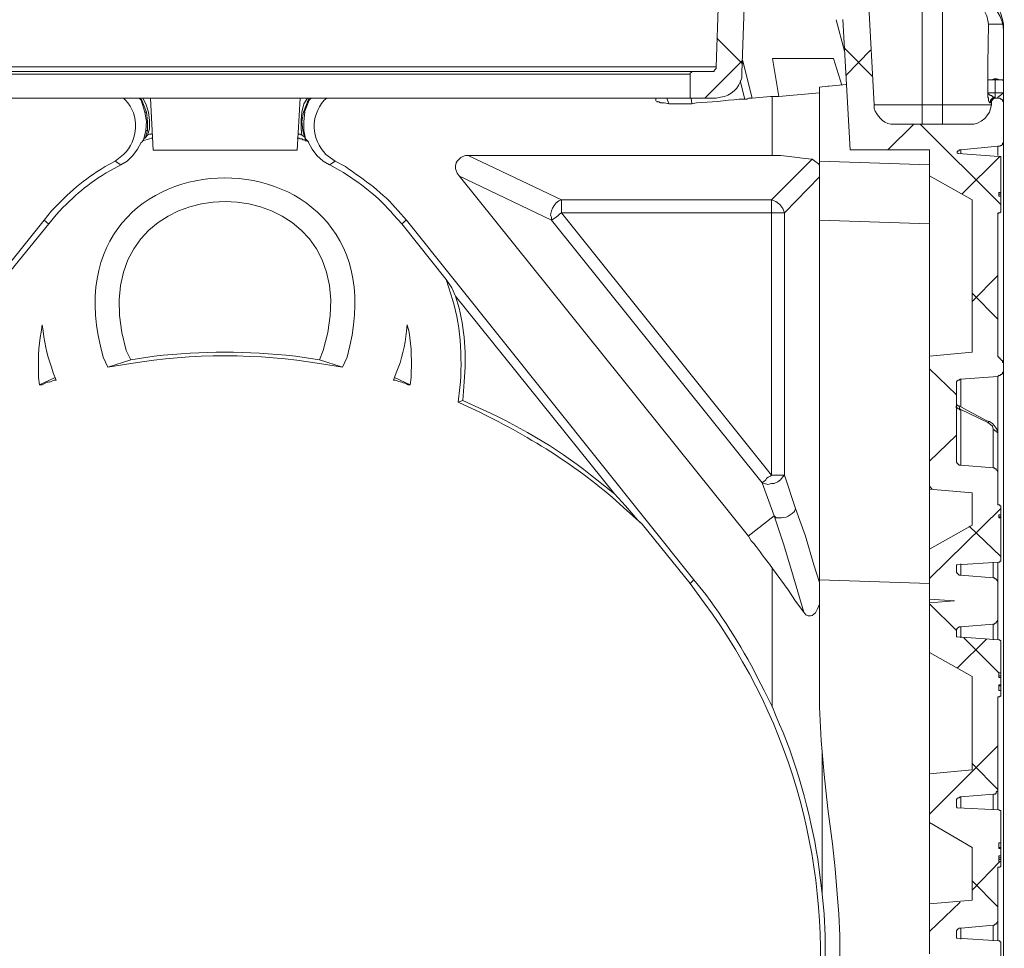
# Model space of a CAD drawing. Units: millimetres. Extents: x 463 to 15628, y -10498 to 21113.
# Drawn here: x 5669 to 6044, y 16443 to 16797 of the extents above; entities that cross this region are included whole.
import ezdxf

# ---------------------------------------------------------------- set-up
doc = ezdxf.new("R2010")
doc.units = ezdxf.units.MM
doc.layers.add('SEDIM. KOMORA', color=1, linetype='Continuous', lineweight=9)

# ---------------------------------------------------------------- blocks, each defined once
blk = doc.blocks.new('STORMBRIXX inspekcijsko okno OTVORENO - bokocrt')
at = {"lineweight": 18}
for p, q in [((187.4, -68.06), (189.52, -9.53)), ((245.57, -42.68), (247.68, -82.52)), ((266, -82.52), (266, -42.68)), ((273.77, -82.52), (273.77, -42.68)), ((233.21, -50.1), (236.38, -62.08)), ((235.71, -50.08), (238.53, -99.8)), ((297.05, -51.85), (297.05, -73.36)), ((187.74, -57.13), (197.62, -67.01)), ((236.4, -61.01), (246.98, -71.59)), ((246.26, -61.69), (237.1, -71.21)), ((197.61, -65.57), (183.15, -80.03)), ((201.12, -80.05), (197.59, -65.95)), ((235.33, -75.12), (232.16, -64.89)), ((177.88, -70.18), (177.53, -70.54)), ((177.53, -70.54), (177.53, -70.89)), ((177.53, -80.05), (177.53, -70.89)), ((178.24, -69.83), (177.88, -70.18)), ((178.59, -69.83), (178.24, -69.83)), ((185.64, -69.83), (178.59, -69.83)), ((185.64, -69.83), (186.7, -69.83)), ((186.7, -69.48), (187.05, -69.13)), ((186.7, -69.83), (186.7, -69.48)), ((187.05, -69.13), (187.4, -68.77)), ((187.4, -68.77), (187.4, -68.06)), ((198.34, -80.41), (196.57, -73.36)), ((291.03, -73.02), (292.44, -73.02)), ((292.44, -73.02), (293.5, -72.66)), ((293.5, -72.66), (294.56, -72.66)), ((293.85, -73.02), (293.85, -77.95)), ((293.85, -77.95), (293.85, -73.02)), ((294.56, -72.66), (295.63, -73.02)), ((295.63, -73.02), (296.67, -73.02)), ((296.67, -73.02), (297.03, -73.37)), ((297.05, -73.36), (297.05, -77.94)), ((226.87, -77.95), (211.36, -79.36)), ((291.03, -77.95), (291.03, -78.3)), ((291.03, -77.95), (293.85, -77.95)), ((291.03, -78.3), (292.09, -79.01)), ((293.85, -77.95), (293.85, -77.95)), ((293.85, -79.71), (293.85, -77.95)), ((293.87, -80.06), (293.87, -77.95)), ((295.27, -79.36), (296.33, -78.66)), ((296.33, -78.66), (296.68, -78.3)), ((296.68, -78.3), (297.04, -77.95)), ((297.05, -77.94), (297.05, -81.82)), ((-31.94, -80.78), (-32.66, -80.08)), ((-31.62, -80.8), (-32.33, -80.09)), ((-30.53, -85.37), (-31.94, -80.78)), ((-29.86, -85.38), (-31.62, -80.8)), ((-31.22, -80.07), (-30.17, -82.19)), ((-30.17, -82.19), (-29.11, -85.36)), ((-27.34, -99.82), (-28.4, -80.08)), ((27.66, -99.82), (28.73, -80.08)), ((30.13, -82.19), (29.43, -85.36)), ((30.08, -85.38), (31.84, -80.8)), ((31.54, -80.07), (30.13, -82.19)), ((30.46, -85.37), (32.23, -80.78)), ((31.84, -80.8), (32.21, -80.09)), ((32.23, -80.78), (32.93, -80.08)), ((138.72, -80.06), (140.84, -80.06)), ((164.48, -81.11), (164.48, -80.05)), ((164.8, -81.48), (164.8, -81.13)), ((165.51, -81.48), (164.8, -81.48)), ((166.21, -81.83), (165.51, -81.48)), ((167.63, -81.83), (166.21, -81.83)), ((169.39, -82.18), (167.63, -81.83)), ((168.68, -80.06), (169.39, -82.18)), ((169.39, -82.18), (171.16, -82.18)), ((176.45, -82.18), (171.16, -82.18)), ((178.21, -82.18), (176.45, -82.18)), ((187.41, -80.05), (177.53, -80.05)), ((177.85, -80.06), (178.2, -82.18)), ((198.67, -80.42), (198.32, -80.42)), ((198.32, -80.42), (199.01, -80.42)), ((199.01, -80.42), (199.73, -80.06)), ((199.73, -80.06), (201.13, -80.06)), ((208.18, -79.35), (201.13, -80.05)), ((211.36, -79.35), (208.18, -79.35)), ((208.87, -101.94), (208.87, -79.38)), ((266, -82.52), (273.76, -82.52)), ((291.74, -81.48), (292.09, -81.13)), ((291.74, -81.83), (291.74, -81.48)), ((292.09, -79.01), (292.44, -79.01)), ((292.09, -80.77), (292.45, -80.42)), ((292.09, -81.13), (292.09, -80.77)), ((292.1, -81.11), (292.45, -80.76)), ((292.1, -81.13), (292.45, -80.77)), ((292.1, -81.81), (292.1, -81.11)), ((292.1, -81.83), (292.1, -81.13)), ((292.1, -81.81), (292.45, -81.81)), ((292.12, -83.93), (292.47, -82.52)), ((292.44, -79.01), (293.16, -79.71)), ((292.45, -80.42), (292.8, -80.06)), ((292.45, -80.76), (292.82, -80.41)), ((292.45, -80.77), (292.45, -80.42)), ((292.45, -80.42), (292.82, -80.42)), ((292.83, -80.76), (292.47, -81.11)), ((292.47, -81.11), (292.47, -81.82)), ((292.47, -82.52), (292.47, -81.82)), ((292.8, -80.06), (293.5, -80.06)), ((292.82, -80.41), (293.17, -80.05)), ((292.82, -80.42), (293.17, -80.06)), ((293.18, -80.41), (292.83, -80.41)), ((292.83, -80.41), (292.83, -80.76)), ((293.16, -79.71), (293.85, -79.71)), ((293.17, -80.05), (293.87, -80.05)), ((293.17, -80.06), (293.87, -80.06)), ((293.52, -80.05), (293.18, -80.41)), ((293.5, -80.06), (293.87, -79.71)), ((294.24, -80.05), (293.52, -80.05)), ((293.87, -79.71), (293.87, -80.06)), ((293.87, -80.06), (293.87, -80.06)), ((294.24, -80.04), (293.89, -80.04)), ((294.93, -80.05), (294.24, -80.05)), ((294.92, -79.71), (295.27, -79.36)), ((294.92, -80.06), (294.92, -79.71)), ((295.65, -80.05), (294.93, -80.05)), ((295.99, -80.41), (295.65, -80.05)), ((296.35, -80.41), (295.99, -80.41)), ((296.71, -80.76), (296.35, -80.41)), ((296.71, -81.11), (296.71, -80.76)), ((297.05, -81.46), (296.71, -81.11)), ((297.05, -81.82), (297.05, -81.46)), ((297.05, -81.82), (297.05, -96.63)), ((-30.56, -85.38), (-29.86, -85.38)), ((-29.82, -88.88), (-30.52, -85.36)), ((-29.5, -88.91), (-29.86, -85.38)), ((-29.11, -85.36), (-28.76, -88.53)), ((29.43, -85.36), (29.07, -88.53)), ((29.37, -88.91), (30.08, -85.38)), ((30.44, -85.38), (30.08, -85.38)), ((30.12, -88.88), (30.47, -85.36)), ((290.7, -86.76), (291.76, -85.34)), ((291.76, -85.34), (292.12, -83.93)), ((297.06, -86.04), (297.06, -95.57)), ((-30.18, -92.41), (-29.82, -88.88)), ((-29.5, -92.43), (-29.5, -88.91)), ((-28.76, -88.53), (-28.76, -91.7)), ((29.07, -88.53), (29.07, -91.7)), ((29.74, -92.43), (29.37, -88.91)), ((30.12, -92.41), (30.12, -88.88)), ((262.84, -89.9), (252.96, -99.78)), ((284.37, -89.93), (255.44, -89.93)), ((265.32, -89.92), (295.99, -120.6)), ((284.37, -89.93), (285.77, -89.93)), ((285.77, -89.93), (287.17, -89.57)), ((287.17, -89.57), (288.59, -88.87)), ((288.59, -88.87), (290, -87.81)), ((290, -87.81), (290.7, -86.76)), ((-30.9, -95.59), (-30.19, -92.42)), ((-30.21, -92.43), (-29.5, -92.43)), ((-30.21, -94.9), (-29.5, -92.43)), ((-28.76, -91.7), (-29.45, -94.17)), ((-29.45, -94.18), (-28.76, -93.83)), ((-28.76, -93.83), (-28.05, -93.83)), ((-28.05, -93.83), (-27.7, -93.48)), ((28.36, -93.83), (28.01, -93.48)), ((28.73, -93.83), (28.36, -93.83)), ((29.43, -94.18), (28.73, -93.83)), ((29.07, -91.7), (29.43, -94.17)), ((30.08, -92.43), (29.74, -92.43)), ((30.44, -94.9), (29.74, -92.43)), ((30.81, -95.59), (30.1, -92.42)), ((-33.35, -99.46), (-31.93, -96.99)), ((-31.93, -96.99), (-31.59, -96.64)), ((-30.88, -95.58), (-31.59, -96.64)), ((-30.87, -95.59), (-30.51, -95.24)), ((-30.51, -95.24), (-30.17, -94.89)), ((-29.45, -94.18), (-30.17, -94.89)), ((27.66, -95.24), (28.36, -95.24)), ((28.36, -95.24), (28.73, -95.59)), ((28.73, -95.59), (29.43, -95.59)), ((29.43, -94.18), (30.48, -94.89)), ((29.43, -95.59), (29.79, -95.95)), ((29.79, -95.95), (30.48, -95.95)), ((30.48, -95.24), (30.48, -94.89)), ((30.83, -95.24), (30.48, -95.24)), ((30.48, -95.95), (30.83, -96.3)), ((30.82, -95.58), (31.88, -96.64)), ((30.83, -95.59), (30.83, -95.24)), ((30.83, -96.3), (31.2, -96.3)), ((31.2, -96.3), (31.89, -96.66)), ((31.88, -96.99), (31.88, -96.64)), ((33.29, -99.46), (31.88, -96.99)), ((296.7, -97.33), (297.05, -96.98)), ((296.7, -97.68), (296.7, -97.33)), ((297.05, -96.98), (297.05, -96.63)), ((-35.11, -101.93), (-33.35, -99.46)), ((35.06, -101.93), (33.29, -99.46)), ((268.86, -99.79), (238.53, -99.79)), ((268.86, -109.67), (268.86, -99.8)), ((279.77, -100.15), (279.42, -100.51)), ((279.42, -100.51), (279.42, -100.86)), ((279.42, -100.86), (279.77, -101.21)), ((280.14, -100.15), (279.77, -100.15)), ((295.29, -102.27), (279.77, -101.21)), ((280.83, -99.8), (280.14, -99.8)), ((280.14, -99.8), (280.14, -100.15)), ((280.82, -101.21), (280.82, -99.8)), ((294.93, -98.39), (280.83, -99.8)), ((294.92, -98.39), (294.92, -101.92)), ((294.93, -98.39), (295.65, -98.39)), ((295.65, -98.39), (295.99, -98.04)), ((295.99, -98.04), (296.35, -98.04)), ((296.35, -98.04), (296.7, -97.68)), ((-41.81, -104.05), (-39.71, -105.46)), ((-39.7, -105.45), (-37.23, -104.04)), ((-37.23, -104.04), (-35.11, -101.93)), ((37.54, -104.04), (35.06, -101.93)), ((40, -105.45), (37.54, -104.04)), ((42.09, -104.05), (39.99, -105.46)), ((87.96, -105.82), (88.31, -104.76)), ((88.31, -104.76), (88.66, -104.06)), ((88.66, -104.06), (89.36, -103.35)), ((89.36, -103.35), (90.07, -102.65)), ((90.07, -102.65), (90.78, -102.3)), ((90.78, -102.3), (91.84, -101.94)), ((91.84, -101.94), (92.91, -101.94)), ((92.88, -101.95), (128.48, -118.88)), ((208.9, -101.94), (92.91, -101.94)), ((208.53, -118.88), (224.03, -103.36)), ((212.07, -101.94), (208.9, -101.94)), ((218.42, -102.65), (212.07, -101.94)), ((221.24, -103), (218.42, -102.65)), ((224.06, -103.35), (221.24, -103)), ((225.13, -104.07), (224.06, -103.35)), ((226.53, -105.13), (225.13, -104.07)), ((226.88, -105.83), (226.53, -105.13)), ((226.86, -104.04), (268.82, -105.45)), ((295.64, -102.25), (281.18, -116.7)), ((295.99, -102.27), (295.29, -102.27)), ((295.99, -102.62), (295.99, -102.27)), ((295.99, -102.62), (295.99, -116.02)), ((87.96, -106.88), (87.96, -105.82)), ((88.31, -107.58), (87.96, -106.88)), ((88.66, -108.64), (88.31, -107.58)), ((89.36, -109.7), (88.66, -108.64)), ((124.59, -126.62), (89.33, -109.71)), ((89.36, -109.7), (199.73, -247.21)), ((226.86, -110.06), (213.46, -123.81)), ((285.07, -118.84), (268.86, -109.67)), ((295.29, -117.43), (295.29, -116.02)), ((295.29, -116.02), (295.99, -116.02)), ((295.3, -116.01), (296, -116.01)), ((295.99, -116.72), (295.99, -116.02)), ((125.67, -120.98), (126.36, -119.92)), ((126.36, -119.92), (127.43, -119.22)), ((127.43, -119.22), (128.48, -118.87)), ((128.48, -118.88), (208.53, -118.88)), ((285.07, -177.02), (285.07, -118.84)), ((295.29, -116.72), (295.99, -116.72)), ((295.99, -117.43), (295.29, -117.43)), ((295.99, -117.43), (295.99, -116.72)), ((295.99, -117.43), (295.99, -123.43)), ((124.25, -124.51), (124.6, -123.09)), ((124.6, -123.09), (124.96, -122.04)), ((124.96, -122.04), (125.67, -120.98)), ((208.51, -123.81), (128.46, -123.81)), ((128.47, -123.81), (208.52, -223.95)), ((208.52, -223.95), (208.52, -123.81)), ((213.46, -123.81), (213.46, -223.95)), ((295.29, -123.78), (294.93, -124.13)), ((295.29, -123.78), (295.29, -123.78)), ((295.29, -123.78), (295.64, -123.78)), ((295.64, -123.78), (295.99, -123.43)), ((-68.97, -126.62), (-67.2, -128.03)), ((69.24, -126.61), (67.49, -128.02)), ((178.92, -263.79), (69.25, -126.61)), ((124.6, -125.56), (124.25, -124.51)), ((205, -226.78), (124.59, -126.62)), ((124.6, -126.62), (124.6, -125.56)), ((226.86, -126.6), (268.82, -128.01)), ((226.87, -263.77), (226.87, -126.6)), ((294.93, -124.13), (294.93, -124.48)), ((294.93, -177.72), (294.93, -124.48)), ((-67.18, -128.03), (-84.47, -149.19)), ((67.52, -128.05), (84.43, -149.2)), ((86.55, -152.38), (84.43, -149.2)), ((294.92, -147.73), (285.05, -157.6)), ((87.96, -155.55), (86.55, -152.38)), ((87.96, -155.55), (148.6, -231.02)), ((285.06, -154.45), (294.93, -164.31)), ((-35.81, -179.86), (-44.62, -182.69)), ((36.12, -179.86), (44.94, -182.69)), ((285.07, -177.02), (268.86, -178.43)), ((268.86, -229.2), (268.86, -178.43)), ((294.93, -177.72), (294.93, -178.79)), ((294.93, -178.79), (295.29, -178.79)), ((295.29, -178.79), (295.29, -179.14)), ((295.29, -179.14), (295.65, -179.14)), ((295.65, -179.14), (295.65, -179.49)), ((295.65, -179.49), (295.99, -179.49)), ((295.99, -179.84), (295.99, -179.49)), ((296.35, -179.84), (295.99, -179.84)), ((296.35, -180.19), (296.35, -179.84)), ((296.71, -180.19), (296.35, -180.19)), ((296.71, -180.9), (296.71, -180.19)), ((268.84, -183.37), (279.07, -193.24)), ((297.05, -180.9), (296.71, -180.9)), ((297.05, -181.25), (297.05, -180.9)), ((297.05, -181.25), (297.05, -184.07)), ((-64.71, -186.57), (-70.71, -189.39)), ((64.69, -186.57), (70.68, -189.39)), ((279.77, -187.6), (279.42, -187.95)), ((280.14, -187.6), (279.77, -187.6)), ((280.48, -187.25), (280.14, -187.6)), ((280.83, -187.25), (280.48, -187.25)), ((294.93, -186.19), (280.83, -187.25)), ((294.93, -186.19), (295.29, -185.83)), ((295.29, -185.83), (295.65, -185.83)), ((295.65, -185.83), (295.99, -185.48)), ((295.99, -185.48), (296.35, -185.48)), ((296.35, -185.48), (296.7, -185.13)), ((296.7, -184.78), (297.05, -184.43)), ((296.7, -185.13), (296.7, -184.78)), ((297.05, -184.43), (297.05, -184.07)), ((279.42, -187.95), (279.08, -188.3)), ((279.08, -188.3), (279.08, -189.36)), ((279.08, -217.92), (279.08, -189.36)), ((90.78, -195.38), (89.01, -196.09)), ((279.05, -197.48), (279.05, -198.19)), ((279.05, -198.19), (279.4, -198.19)), ((279.08, -196.77), (279.08, -195.7)), ((279.42, -197.12), (279.08, -196.77)), ((279.4, -198.19), (279.76, -198.54)), ((279.78, -197.47), (279.42, -197.12)), ((279.76, -198.54), (280.12, -198.54)), ((280.14, -197.47), (279.78, -197.47)), ((280.1, -197.48), (280.1, -197.83)), ((280.1, -197.83), (280.44, -198.54)), ((280.12, -198.54), (280.45, -198.9)), ((280.14, -197.47), (283.31, -199.23)), ((280.44, -198.54), (280.79, -198.9)), ((280.45, -198.9), (280.8, -198.9)), ((291.04, -203.82), (280.82, -198.88)), ((283.31, -199.23), (289.29, -202.41)), ((289.29, -202.41), (290.7, -203.11)), ((290.7, -203.11), (291.76, -203.46)), ((291.03, -203.83), (291.39, -203.83)), ((292.1, -204.52), (291.04, -203.82)), ((291.39, -203.83), (291.39, -203.47)), ((291.39, -203.47), (291.73, -203.47)), ((291.75, -203.46), (291.75, -203.46)), ((291.76, -203.46), (292.83, -204.17)), ((292.82, -205.23), (292.1, -204.52)), ((293.17, -206.29), (292.82, -205.23)), ((292.83, -204.17), (293.52, -204.88)), ((293.17, -206.64), (293.17, -206.29)), ((293.52, -204.88), (294.24, -205.93)), ((294.24, -205.93), (294.95, -206.99)), ((279.05, -208.73), (268.83, -218.6)), ((293.17, -206.64), (293.51, -206.64)), ((293.51, -206.64), (293.88, -206.99)), ((293.88, -206.99), (294.23, -206.99)), ((294.23, -206.99), (294.23, -207.34)), ((294.23, -207.34), (294.57, -207.34)), ((294.57, -207.34), (294.92, -207.7)), ((294.92, -207.7), (294.92, -208.39)), ((294.93, -207.7), (294.93, -208.39)), ((294.95, -206.99), (294.95, -207.7)), ((279.08, -217.92), (279.08, -218.98)), ((279.08, -218.98), (279.42, -219.33)), ((279.42, -219.33), (280.14, -220.04)), ((280.14, -220.04), (280.83, -220.04)), ((280.83, -220.04), (293.18, -221.09)), ((293.52, -221.09), (293.18, -221.09)), ((293.88, -221.45), (293.52, -221.09)), ((294.24, -221.45), (293.88, -221.45)), ((294.24, -221.8), (294.24, -221.45)), ((212.74, -224.66), (212.05, -225.71)), ((213.46, -223.95), (212.74, -224.66)), ((213.46, -223.95), (217.68, -236.65)), ((294.58, -222.16), (294.24, -221.8)), ((294.93, -222.51), (294.58, -222.16)), ((294.93, -223.21), (294.93, -222.51)), ((294.93, -234.83), (294.93, -223.21)), ((207.11, -227.48), (204.99, -226.78)), ((209.58, -239.46), (205, -226.78)), ((208.52, -227.13), (207.11, -227.48)), ((209.58, -227.13), (208.52, -227.13)), ((210.99, -226.42), (209.58, -227.13)), ((212.05, -225.71), (210.99, -226.42)), ((268.84, -228.15), (269.9, -229.2)), ((148.6, -231.02), (152.84, -235.59)), ((268.86, -229.2), (285.07, -230.61)), ((285.07, -242.95), (285.07, -230.61)), ((152.84, -235.59), (157.42, -240.88)), ((295.98, -236.58), (268.83, -263.38)), ((294.93, -234.83), (294.93, -235.2)), ((294.93, -235.2), (295.29, -235.2)), ((295.65, -235.2), (295.29, -235.2)), ((295.65, -235.55), (295.65, -235.2)), ((295.99, -235.55), (295.65, -235.55)), ((295.99, -235.91), (295.99, -235.55)), ((295.99, -235.91), (295.99, -239.08)), ((199.71, -247.22), (209.58, -239.46)), ((213.11, -250.05), (209.58, -239.46)), ((217.69, -236.65), (221.57, -247.22)), ((295.29, -240.14), (295.29, -239.08)), ((295.29, -239.08), (295.99, -239.08)), ((295.29, -239.79), (295.99, -239.79)), ((295.99, -240.14), (295.29, -240.14)), ((295.3, -239.07), (296, -239.07)), ((295.99, -239.79), (295.99, -239.08)), ((295.99, -240.49), (295.99, -239.79)), ((295.99, -240.14), (295.99, -256.35)), ((157.42, -240.88), (159.18, -242.65)), ((159.18, -242.65), (177.51, -265.22)), ((285.07, -242.95), (268.86, -252.12)), ((284, -243.3), (295.99, -254.94)), ((221.57, -247.22), (224.75, -258.16)), ((216.28, -260.62), (213.11, -250.05)), ((268.86, -271.16), (268.86, -252.12)), ((224.75, -258.16), (226.86, -264.85)), ((279.42, -258.12), (279.08, -258.12)), ((279.08, -258.12), (279.08, -258.47)), ((279.08, -258.47), (279.08, -259.18)), ((279.42, -258.12), (295.3, -257.06)), ((280.82, -262), (280.82, -257.77)), ((293.17, -257.06), (293.17, -263.06)), ((294.93, -257.06), (294.93, -286.68)), ((295.3, -257.06), (295.65, -257.06)), ((295.65, -257.06), (295.65, -256.71)), ((295.65, -256.71), (295.99, -256.71)), ((295.99, -256.71), (295.99, -256.35)), ((208.87, -312.44), (208.87, -259.55)), ((208.9, -259.57), (214.9, -267.68)), ((220.86, -276.14), (216.28, -260.62)), ((279.08, -259.88), (279.08, -259.18)), ((279.08, -259.88), (279.08, -260.94)), ((279.08, -260.94), (279.42, -261.28)), ((279.42, -261.28), (279.78, -261.65)), ((279.78, -261.65), (280.14, -262)), ((280.14, -262), (280.83, -262)), ((280.83, -262), (293.18, -263.06)), ((178.9, -263.8), (177.49, -265.21)), ((226.86, -263.77), (268.82, -265.18)), ((293.52, -263.06), (293.18, -263.06)), ((293.88, -263.41), (293.52, -263.06)), ((294.24, -263.41), (293.88, -263.41)), ((294.24, -263.76), (294.24, -263.41)), ((294.58, -264.11), (294.24, -263.76)), ((294.93, -264.47), (294.58, -264.11)), ((294.93, -265.17), (294.93, -264.47)), ((294.93, -278.57), (294.93, -265.17)), ((214.9, -267.68), (217.72, -271.91)), ((217.72, -271.91), (220.89, -276.14)), ((268.84, -272.57), (268.84, -271.17)), ((268.84, -272.93), (279.07, -283.15)), ((268.86, -271.16), (278.38, -271.87)), ((268.86, -272.57), (278.38, -271.87)), ((268.86, -291.61), (268.86, -272.57)), ((280.83, -281.74), (293.18, -280.69)), ((293.18, -280.68), (293.18, -286.68)), ((293.18, -280.69), (293.52, -280.69)), ((293.52, -280.69), (293.88, -280.33)), ((293.88, -280.33), (294.24, -280.33)), ((294.24, -279.98), (294.58, -279.63)), ((294.24, -280.33), (294.24, -279.98)), ((294.58, -279.63), (294.93, -279.28)), ((294.93, -279.28), (294.93, -278.57)), ((279.42, -282.45), (279.08, -282.8)), ((279.08, -282.8), (279.08, -283.86)), ((279.08, -284.57), (279.08, -283.86)), ((279.08, -284.57), (279.08, -285.62)), ((280.14, -281.74), (279.42, -282.45)), ((280.83, -281.74), (280.14, -281.74)), ((280.83, -285.97), (280.83, -281.74)), ((279.08, -285.62), (279.42, -285.62)), ((290.69, -286.3), (279.41, -297.58)), ((295.3, -286.68), (279.42, -285.62)), ((281.88, -285.97), (295.28, -299.37)), ((295.65, -286.68), (295.3, -286.68)), ((295.65, -287.03), (295.65, -286.68)), ((296, -287.03), (295.65, -287.03)), ((296, -287.38), (296, -287.03)), ((296, -299.37), (296, -287.38)), ((268.86, -291.61), (285.07, -300.78)), ((295.3, -299.37), (295.3, -301.13)), ((295.3, -299.37), (296, -299.37)), ((295.3, -300.43), (296, -300.43)), ((295.99, -301.13), (295.99, -300.43)), ((296, -300.43), (296, -299.37)), ((285.07, -336.39), (285.07, -300.78)), ((296, -301.13), (295.3, -301.13)), ((295.3, -303.96), (295.3, -306.08)), ((295.3, -303.96), (296, -303.96)), ((295.99, -304.31), (295.99, -303.96)), ((296, -303.96), (296, -301.13)), ((296, -306.08), (295.3, -306.08)), ((295.31, -304.31), (296.01, -304.31)), ((296, -307.84), (296, -306.08)), ((296, -308.19), (296, -307.84)), ((296.01, -306.07), (296.01, -304.31)), ((295.3, -308.54), (294.95, -308.54)), ((294.95, -308.54), (294.95, -308.89)), ((294.95, -343.45), (294.95, -308.89)), ((295.3, -308.54), (295.3, -308.54)), ((295.3, -308.54), (295.65, -308.54)), ((295.65, -308.54), (295.65, -308.19)), ((295.65, -308.19), (296, -308.19)), ((227.56, -325.12), (226.87, -312.43)), ((228.63, -338.17), (227.56, -325.12)), ((227.94, -330.09), (227.94, -383.68)), ((294.92, -327.2), (268.83, -353.3)), ((285.06, -333.93), (294.93, -343.8)), ((268.86, -337.81), (285.07, -336.39)), ((268.86, -356.49), (268.86, -337.81)), ((230.03, -351.22), (228.63, -338.17)), ((280.84, -346.62), (293.19, -345.57)), ((293.18, -345.56), (293.18, -351.56)), ((293.19, -345.57), (293.89, -345.57)), ((293.89, -345.57), (294.25, -345.21)), ((294.25, -344.86), (294.6, -344.5)), ((294.25, -345.21), (294.25, -344.86)), ((294.6, -344.5), (294.95, -344.5)), ((294.95, -344.5), (294.95, -343.45)), ((279.43, -347.33), (279.09, -347.68)), ((279.09, -347.68), (279.09, -348.74)), ((279.09, -349.8), (279.09, -348.74)), ((279.78, -346.97), (279.43, -347.33)), ((280.15, -346.97), (279.78, -346.97)), ((280.49, -346.62), (280.15, -346.97)), ((280.84, -346.62), (280.49, -346.62)), ((280.83, -350.85), (280.83, -346.62)), ((231.81, -364.61), (230.03, -351.22)), ((279.09, -349.8), (279.09, -350.5)), ((279.09, -350.5), (279.43, -350.85)), ((295.31, -351.56), (279.43, -350.85)), ((295.66, -351.91), (295.31, -351.56)), ((296.02, -351.91), (295.66, -351.91)), ((296.02, -352.26), (296.02, -351.91)), ((296.02, -364.25), (296.02, -352.26)), ((268.86, -356.49), (285.07, -366.01)), ((295.31, -364.25), (295.31, -366.37)), ((295.31, -364.25), (296.02, -364.25)), ((296.01, -366.01), (296.01, -364.25)), ((232.87, -374.13), (231.81, -364.61)), ((285.07, -386.11), (285.07, -366.01)), ((295.31, -366.01), (296.01, -366.01)), ((296.02, -366.37), (295.31, -366.37)), ((295.99, -366.37), (295.99, -366.01)), ((296.02, -369.19), (296.02, -366.37)), ((295.64, -371.28), (285.06, -382.21)), ((295.3, -369.89), (296, -369.89)), ((295.3, -370.59), (296, -370.59)), ((295.31, -369.19), (295.31, -371.31)), ((295.31, -369.19), (296.02, -369.19)), ((296.02, -371.31), (295.31, -371.31)), ((295.99, -370.6), (295.99, -369.89)), ((296, -369.89), (296, -369.19)), ((296, -371.29), (296, -370.59)), ((296.02, -373.07), (296.02, -371.31)), ((233.57, -383.66), (232.87, -374.13)), ((294.93, -373.42), (294.93, -401.62)), ((295.31, -373.42), (294.96, -373.42)), ((294.96, -373.42), (294.96, -373.77)), ((294.96, -393.5), (294.96, -373.77)), ((295.31, -373.42), (295.31, -373.42)), ((295.31, -373.42), (295.66, -373.42)), ((295.66, -373.42), (296.02, -373.07)), ((285.06, -378.71), (294.93, -388.58)), ((227.94, -383.67), (228.65, -391.43)), ((234.27, -391.41), (233.57, -383.66)), ((280.47, -386.79), (268.84, -398.08)), ((268.86, -387.52), (285.07, -386.11)), ((268.86, -406.57), (268.86, -387.52)), ((228.65, -391.43), (229, -399.54)), ((234.63, -399.52), (234.27, -391.41)), ((294.61, -394.58), (294.96, -394.22)), ((294.96, -394.22), (294.96, -393.5)), ((279.44, -397.39), (279.11, -397.75)), ((279.11, -397.75), (279.11, -398.81)), ((279.79, -397.04), (279.44, -397.39)), ((280.16, -396.69), (279.79, -397.04)), ((280.86, -396.69), (280.16, -396.69)), ((280.83, -400.92), (280.83, -396.69)), ((280.86, -396.69), (293.21, -395.63)), ((293.18, -395.63), (293.18, -401.61)), ((293.21, -395.63), (293.55, -395.63)), ((293.55, -395.63), (293.9, -395.28)), ((293.9, -395.28), (294.26, -395.28)), ((294.26, -394.93), (294.61, -394.58)), ((294.26, -395.28), (294.26, -394.93)), ((229, -399.54), (229, -415.4)), ((234.63, -415.39), (234.63, -399.52)), ((279.1, -399.51), (279.1, -398.81)), ((279.1, -399.51), (279.1, -400.57)), ((279.1, -400.57), (279.44, -400.57)), ((295.32, -401.62), (279.44, -400.57)), ((295.67, -401.62), (295.32, -401.62)), ((295.67, -401.98), (295.67, -401.62)), ((296.03, -401.98), (295.67, -401.98)), ((296.03, -402.32), (296.03, -401.98)), ((296.03, -414.32), (296.03, -402.32))]:
    blk.add_line(p, q, dxfattribs=at)
at = {"lineweight": 0}
blk.add_open_spline([(221.24, -39.5), (221.24, -39.5), (283.66, -39.86), (283.66, -39.86), (283.66, -39.86), (297.05, -42.74), (297.05, -54.61), (297.05, -66.46), (297.05, -635.17), (297.05, -635.17), (297.05, -635.17), (297.37, -649.86), (280.8, -649.86), (264.26, -649.86), (-282.42, -649.86), (-282.42, -649.86), (-282.42, -649.86), (-297.44, -648.99), (-297.09, -634.26), (-296.73, -619.53), (-296.02, -51.85), (-296.02, -51.85), (-296.02, -51.85), (-290.75, -39.86), (-282.27, -39.86), (-273.81, -39.86), (-220.34, -39.08), (-220.34, -39.08), (-220.34, -39.08), (-217.39, -11.29), (-217.39, -11.29), (-217.39, -11.29), (-220.21, -0.01), (-199.4, -0.01), (-178.61, -0.01), (207.15, -0.01), (207.15, -0.01), (207.15, -0.01), (216.64, -0.93), (217.53, -10.9), (218.39, -20.86), (221.24, -39.5), (221.24, -39.5)], degree=3, knots=[0, 0, 0, 0, 1, 1, 1, 2, 2, 2, 3, 3, 3, 4, 4, 4, 5, 5, 5, 6, 6, 6, 7, 7, 7, 8, 8, 8, 9, 9, 9, 10, 10, 10, 11, 11, 11, 12, 12, 12, 13, 13, 13, 14, 14, 14, 14], dxfattribs=at)
at = {"lineweight": 18}
for points, knots in [([(187.41, -80.05), (187.41, -80.05), (189.16, -79.7), (189.16, -79.7), (193.09, -79.39), (196.2, -75.97), (197.29, -72.3), (197.29, -72.3), (197.29, -70.18), (197.29, -70.18), (197.29, -70.18), (199.4, -9.89), (199.4, -9.89)], [0, 0, 0, 0, 1, 1, 1, 2, 2, 2, 3, 3, 3, 4, 4, 4, 4]), ([(285.06, -39.86), (285.06, -39.86), (287.17, -40.21), (287.17, -40.21), (292.4, -41.3), (295.69, -44.77), (296.7, -50.08), (296.7, -50.08), (297.05, -51.85), (297.05, -51.85)], [0, 0, 0, 0, 1, 1, 1, 2, 2, 2, 3, 3, 3, 3]), ([(292.1, -81.81), (292.1, -81.81), (292.1, -81.81), (292.1, -81.81), (292.1, -81.81), (291.75, -81.81), (291.75, -81.81), (291.75, -81.81), (291.4, -81.11), (291.4, -81.11), (291.4, -81.11), (291.4, -80.05), (291.4, -80.05), (291.4, -80.05), (291.04, -79.7), (291.04, -79.7), (291.04, -79.7), (291.04, -77.94), (291.04, -77.94), (291.04, -77.94), (291.04, -73), (291.04, -73), (291.04, -73), (291.04, -67.01), (291.04, -67.01), (291.04, -67.01), (291.4, -51.85), (291.4, -51.85), (291.4, -51.85), (291.04, -50.43), (291.04, -50.43), (291.04, -50.43), (290.69, -48.67), (290.69, -48.67), (290.69, -48.67), (289.28, -45.85), (289.28, -45.85), (289.28, -45.85), (288.23, -44.79), (288.23, -44.79), (288.23, -44.79), (286.82, -43.74), (286.82, -43.74), (286.82, -43.74), (284.36, -43.03), (284.36, -43.03), (284.36, -43.03), (283.64, -42.68), (283.64, -42.68), (283.64, -42.68), (282.23, -42.68), (282.23, -42.68), (279.88, -42.68), (277.53, -42.68), (275.19, -42.68), (275.19, -42.68), (273.77, -42.68), (273.77, -42.68)], [0, 0, 0, 0, 1, 1, 1, 2, 2, 2, 3, 3, 3, 4, 4, 4, 5, 5, 5, 6, 6, 6, 7, 7, 7, 8, 8, 8, 9, 9, 9, 10, 10, 10, 11, 11, 11, 12, 12, 12, 13, 13, 13, 14, 14, 14, 15, 15, 15, 16, 16, 16, 17, 17, 17, 18, 18, 18, 19, 19, 19, 19]), ([(291.39, -51.86), (291.39, -51.86), (291.73, -51.86), (291.73, -51.86), (293.38, -51.86), (295.03, -51.86), (296.67, -51.86), (296.67, -51.86), (297.03, -51.86), (297.03, -51.86)], [0, 0, 0, 0, 1, 1, 1, 2, 2, 2, 3, 3, 3, 3]), ([(211.36, -79.35), (211.36, -79.35), (208.89, -64.88), (208.89, -64.88), (208.89, -64.88), (212.41, -64.88), (212.41, -64.88), (218.29, -64.88), (224.17, -64.88), (230.04, -64.88), (230.04, -64.88), (232.17, -64.88), (232.17, -64.88)], [0, 0, 0, 0, 1, 1, 1, 2, 2, 2, 3, 3, 3, 4, 4, 4, 4]), ([(187.39, -68.06), (187.39, -68.06), (186.67, -68.06), (186.67, -68.06), (62.09, -68.06), (-62.5, -68.06), (-187.08, -68.06), (-187.08, -68.06), (-187.44, -68.06), (-187.44, -68.06)], [0, 0, 0, 0, 1, 1, 1, 2, 2, 2, 3, 3, 3, 3]), ([(178.59, -69.81), (178.59, -69.81), (178.23, -69.81), (178.23, -69.81), (59.64, -69.81), (-58.96, -69.81), (-177.55, -69.81), (-177.55, -69.81), (-178.26, -69.81), (-178.26, -69.81)], [0, 0, 0, 0, 1, 1, 1, 2, 2, 2, 3, 3, 3, 3]), ([(-177.21, -70.89), (-177.21, -70.89), (-176.5, -70.89), (-176.5, -70.89), (-58.62, -70.89), (59.27, -70.89), (177.15, -70.89), (177.15, -70.89), (177.51, -70.89), (177.51, -70.89)], [0, 0, 0, 0, 1, 1, 1, 2, 2, 2, 3, 3, 3, 3]), ([(237.11, -74.77), (237.11, -74.77), (230.4, -75.47), (230.4, -75.47), (230.4, -75.47), (230.04, -75.47), (230.04, -75.47), (230.04, -75.47), (226.88, -75.82), (226.88, -75.82), (226.88, -75.82), (226.88, -76.17), (226.88, -76.17), (226.88, -84.64), (226.88, -93.1), (226.88, -101.56), (226.88, -101.56), (226.88, -104.03), (226.88, -104.03)], [0, 0, 0, 0, 1, 1, 1, 2, 2, 2, 3, 3, 3, 4, 4, 4, 5, 5, 5, 6, 6, 6, 6]), ([(293.85, -73.02), (293.85, -73.02), (293.5, -73.02), (293.5, -73.02), (292.79, -73.02), (292.09, -73.02), (291.39, -73.02), (291.39, -73.02), (291.03, -73.02), (291.03, -73.02)], [0, 0, 0, 0, 1, 1, 1, 2, 2, 2, 3, 3, 3, 3]), ([(293.85, -73.02), (293.85, -73.02), (294.56, -73.02), (294.56, -73.02), (295.26, -73.02), (295.97, -73.02), (296.67, -73.02), (296.67, -73.02), (297.03, -73.37), (297.03, -73.37)], [0, 0, 0, 0, 1, 1, 1, 2, 2, 2, 3, 3, 3, 3]), ([(293.87, -77.95), (293.87, -77.95), (294.57, -77.95), (294.57, -77.95), (295.27, -77.95), (295.98, -77.95), (296.68, -77.95), (296.68, -77.95), (297.04, -77.95), (297.04, -77.95)], [0, 0, 0, 0, 1, 1, 1, 2, 2, 2, 3, 3, 3, 3]), ([(177.52, -80.04), (177.52, -80.04), (177.16, -80.04), (177.16, -80.04), (59.28, -80.04), (-58.61, -80.04), (-176.49, -80.04), (-176.49, -80.04), (-177.2, -80.04), (-177.2, -80.04)], [0, 0, 0, 0, 1, 1, 1, 2, 2, 2, 3, 3, 3, 3]), ([(-38.64, -80.06), (-38.64, -80.06), (-37.93, -80.78), (-37.93, -80.78), (-32.4, -86.37), (-32.8, -96.11), (-38.64, -101.57), (-38.64, -101.57), (-41.8, -104.04), (-41.8, -104.04)], [0, 0, 0, 0, 1, 1, 1, 2, 2, 2, 3, 3, 3, 3]), ([(38.93, -80.06), (38.93, -80.06), (37.87, -80.78), (37.87, -80.78), (32.51, -87.25), (32.92, -95.51), (38.59, -101.57), (38.59, -101.57), (42.1, -104.04), (42.1, -104.04)], [0, 0, 0, 0, 1, 1, 1, 2, 2, 2, 3, 3, 3, 3]), ([(178.21, -82.18), (178.21, -82.18), (179.97, -81.83), (179.97, -81.83), (185.24, -81.7), (190.87, -80.9), (196.2, -80.42), (196.2, -80.42), (199.37, -80.42), (199.37, -80.42)], [0, 0, 0, 0, 1, 1, 1, 2, 2, 2, 3, 3, 3, 3]), ([(266, -82.52), (266, -82.52), (263.17, -82.52), (263.17, -82.52), (258.24, -82.52), (253.3, -82.52), (248.37, -82.52), (248.37, -82.52), (247.65, -82.52), (247.65, -82.52)], [0, 0, 0, 0, 1, 1, 1, 2, 2, 2, 3, 3, 3, 3]), ([(247.68, -82.52), (247.68, -82.52), (247.68, -83.93), (247.68, -83.93), (248.8, -86.68), (250.84, -89.56), (254.03, -89.93), (254.03, -89.93), (255.44, -89.93), (255.44, -89.93)], [0, 0, 0, 0, 1, 1, 1, 2, 2, 2, 3, 3, 3, 3]), ([(266, -82.52), (266, -82.52), (266, -83.93), (266, -83.93), (266, -85.81), (266, -87.69), (266, -89.57), (266, -89.57), (266, -89.92), (266, -89.92)], [0, 0, 0, 0, 1, 1, 1, 2, 2, 2, 3, 3, 3, 3]), ([(292.45, -82.52), (292.45, -82.52), (292.1, -82.52), (292.1, -82.52), (286.93, -82.52), (281.76, -82.52), (276.59, -82.52), (276.59, -82.52), (273.77, -82.52), (273.77, -82.52), (273.77, -82.52), (273.77, -83.93), (273.77, -83.93), (273.77, -85.81), (273.77, -87.69), (273.77, -89.57), (273.77, -89.57), (273.77, -89.92), (273.77, -89.92)], [0, 0, 0, 0, 1, 1, 1, 2, 2, 2, 3, 3, 3, 4, 4, 4, 5, 5, 5, 6, 6, 6, 6]), ([(-44.62, -182.69), (-44.62, -182.69), (-46.39, -178.81), (-46.39, -178.81), (-72.03, -87.81), (71.79, -87.53), (46.7, -178.81), (46.7, -178.81), (44.94, -182.69), (44.94, -182.69)], [0, 0, 0, 0, 1, 1, 1, 2, 2, 2, 3, 3, 3, 3]), ([(-27.7, -95.24), (-27.7, -95.24), (-28.05, -95.24), (-28.05, -95.24), (-28.81, -95.57), (-30.46, -96.17), (-31.22, -96.3), (-31.22, -96.3), (-31.57, -96.66), (-31.57, -96.66)], [0, 0, 0, 0, 1, 1, 1, 2, 2, 2, 3, 3, 3, 3]), ([(297.06, -181.25), (297.06, -181.25), (297.06, -175.96), (297.06, -175.96), (297.06, -149.75), (297.06, -123.54), (297.06, -97.33), (297.06, -97.33), (297.06, -96.63), (297.06, -96.63)], [0, 0, 0, 0, 1, 1, 1, 2, 2, 2, 3, 3, 3, 3]), ([(36.12, -179.86), (36.12, -179.86), (37.55, -176.34), (37.55, -176.34), (60.24, -100.62), (-59.87, -100.56), (-37.57, -176.34), (-37.57, -176.34), (-35.81, -179.86), (-35.81, -179.86)], [0, 0, 0, 0, 1, 1, 1, 2, 2, 2, 3, 3, 3, 3]), ([(27.66, -99.82), (27.66, -99.82), (27.31, -99.82), (27.31, -99.82), (9.33, -99.82), (-8.66, -99.82), (-26.64, -99.82), (-26.64, -99.82), (-27.34, -99.82), (-27.34, -99.82)], [0, 0, 0, 0, 1, 1, 1, 2, 2, 2, 3, 3, 3, 3]), ([(-208.58, -312.45), (-208.58, -312.45), (-205.75, -306.1), (-205.75, -306.1), (-198.91, -291.84), (-192.68, -282), (-183.21, -269.43), (-183.21, -269.43), (-178.96, -263.79), (-178.96, -263.79), (-178.96, -263.79), (-68.95, -126.61), (-68.95, -126.61), (-68.95, -126.61), (-66.13, -123.09), (-66.13, -123.09), (-59.45, -116.16), (-54.06, -111.12), (-45.68, -106.17), (-45.68, -106.17), (-41.79, -104.06), (-41.79, -104.06)], [0, 0, 0, 0, 1, 1, 1, 2, 2, 2, 3, 3, 3, 4, 4, 4, 5, 5, 5, 6, 6, 6, 7, 7, 7, 7]), ([(69.25, -126.61), (69.25, -126.61), (66.08, -123.08), (66.08, -123.08), (60.57, -116.21), (53.17, -111.16), (45.98, -106.16), (45.98, -106.16), (42.1, -104.04), (42.1, -104.04)], [0, 0, 0, 0, 1, 1, 1, 2, 2, 2, 3, 3, 3, 3]), ([(226.87, -126.58), (226.87, -126.58), (226.87, -123.06), (226.87, -123.06), (226.87, -117.42), (226.87, -111.78), (226.87, -106.14), (226.87, -106.14), (226.87, -104.02), (226.87, -104.02)], [0, 0, 0, 0, 1, 1, 1, 2, 2, 2, 3, 3, 3, 3]), ([(-39.69, -105.46), (-39.69, -105.46), (-43.56, -107.58), (-43.56, -107.58), (-52.81, -112.97), (-57.02, -116.9), (-64.37, -124.51), (-64.37, -124.51), (-67.18, -128.04), (-67.18, -128.04)], [0, 0, 0, 0, 1, 1, 1, 2, 2, 2, 3, 3, 3, 3]), ([(40.01, -105.46), (40.01, -105.46), (43.88, -107.58), (43.88, -107.58), (51.02, -111.98), (59.07, -117.96), (64.33, -124.51), (64.33, -124.51), (67.52, -128.04), (67.52, -128.04)], [0, 0, 0, 0, 1, 1, 1, 2, 2, 2, 3, 3, 3, 3]), ([(268.86, -178.42), (268.86, -178.42), (268.86, -174.89), (268.86, -174.89), (268.86, -153.26), (268.86, -131.64), (268.86, -110.02), (268.86, -110.02), (268.86, -109.66), (268.86, -109.66)], [0, 0, 0, 0, 1, 1, 1, 2, 2, 2, 3, 3, 3, 3]), ([(128.46, -118.88), (128.46, -118.88), (128.46, -119.23), (128.46, -119.23), (128.46, -120.52), (128.46, -121.82), (128.46, -123.11), (128.46, -123.11), (128.46, -123.81), (128.46, -123.81)], [0, 0, 0, 0, 1, 1, 1, 2, 2, 2, 3, 3, 3, 3]), ([(208.51, -118.88), (208.51, -118.88), (208.51, -119.23), (208.51, -119.23), (208.51, -120.52), (208.51, -121.82), (208.51, -123.11), (208.51, -123.11), (208.51, -123.81), (208.51, -123.81)], [0, 0, 0, 0, 1, 1, 1, 2, 2, 2, 3, 3, 3, 3]), ([(208.52, -118.88), (208.52, -118.88), (209.58, -119.23), (209.58, -119.23), (211.31, -119.92), (212.4, -121.04), (213.11, -122.76), (213.11, -122.76), (213.46, -123.81), (213.46, -123.81)], [0, 0, 0, 0, 1, 1, 1, 2, 2, 2, 3, 3, 3, 3]), ([(124.59, -126.64), (124.59, -126.64), (124.95, -126.28), (124.95, -126.28), (125.87, -126.2), (127.13, -124.85), (127.76, -124.17), (127.76, -124.17), (128.47, -123.81), (128.47, -123.81)], [0, 0, 0, 0, 1, 1, 1, 2, 2, 2, 3, 3, 3, 3]), ([(208.52, -123.81), (208.52, -123.81), (209.23, -123.81), (209.23, -123.81), (210.52, -123.81), (211.81, -123.81), (213.11, -123.81), (213.11, -123.81), (213.46, -123.81), (213.46, -123.81)], [0, 0, 0, 0, 1, 1, 1, 2, 2, 2, 3, 3, 3, 3]), ([(294.92, -123.78), (294.92, -123.78), (294.92, -126.95), (294.92, -126.95), (294.92, -143.28), (294.92, -159.62), (294.92, -175.96), (294.92, -175.96), (294.92, -178.78), (294.92, -178.78)], [0, 0, 0, 0, 1, 1, 1, 2, 2, 2, 3, 3, 3, 3]), ([(84.43, -149.19), (84.43, -149.19), (86.19, -154.83), (86.19, -154.83), (89.97, -165.54), (90.68, -179.19), (89.72, -190.45), (89.72, -190.45), (89.01, -196.09), (89.01, -196.09)], [0, 0, 0, 0, 1, 1, 1, 2, 2, 2, 3, 3, 3, 3]), ([(90.78, -195.38), (90.78, -195.38), (91.13, -190.09), (91.13, -190.09), (92.3, -180.1), (91.68, -169.91), (89.36, -160.12), (89.36, -160.12), (87.96, -155.53), (87.96, -155.53)], [0, 0, 0, 0, 1, 1, 1, 2, 2, 2, 3, 3, 3, 3]), ([(-64.37, -187.62), (-64.37, -187.62), (-65.07, -187.62), (-65.07, -187.62), (-67.94, -189.27), (-65.96, -187.29), (-69.66, -189.39), (-69.66, -189.39), (-70.71, -189.39), (-70.71, -189.39), (-70.71, -189.39), (-71.07, -186.57), (-71.07, -186.57), (-70.97, -180.81), (-71.4, -174.89), (-70.01, -169.29), (-70.01, -169.29), (-69.66, -166.47), (-69.66, -166.47), (-69.66, -166.47), (-69.31, -168.94), (-69.31, -168.94), (-68.46, -175.11), (-67.53, -178.99), (-65.43, -184.8), (-65.43, -184.8), (-64.37, -187.62), (-64.37, -187.62)], [0, 0, 0, 0, 1, 1, 1, 2, 2, 2, 3, 3, 3, 4, 4, 4, 5, 5, 5, 6, 6, 6, 7, 7, 7, 8, 8, 8, 9, 9, 9, 9]), ([(69.62, -166.47), (69.62, -166.47), (69.27, -168.94), (69.27, -168.94), (68.74, -174.36), (67.57, -179.81), (65.39, -184.81), (65.39, -184.81), (64.33, -187.62), (64.33, -187.62)], [0, 0, 0, 0, 1, 1, 1, 2, 2, 2, 3, 3, 3, 3]), ([(70.68, -189.39), (70.68, -189.39), (71.03, -186.57), (71.03, -186.57), (71.4, -180.79), (71.22, -175.04), (70.33, -169.29), (70.33, -169.29), (69.62, -166.47), (69.62, -166.47)], [0, 0, 0, 0, 1, 1, 1, 2, 2, 2, 3, 3, 3, 3]), ([(36.12, -179.86), (36.12, -179.86), (26.96, -178.45), (26.96, -178.45), (8.03, -176.44), (-8.07, -176.51), (-26.99, -178.45), (-26.99, -178.45), (-35.81, -179.86), (-35.81, -179.86)], [0, 0, 0, 0, 1, 1, 1, 2, 2, 2, 3, 3, 3, 3]), ([(-44.62, -182.69), (-44.62, -182.69), (-35.81, -181.28), (-35.81, -181.28), (-13.08, -177.35), (13.38, -177.43), (36.12, -181.28), (36.12, -181.28), (44.94, -182.69), (44.94, -182.69)], [0, 0, 0, 0, 1, 1, 1, 2, 2, 2, 3, 3, 3, 3]), ([(64.33, -187.62), (64.33, -187.62), (65.05, -187.62), (65.05, -187.62), (66.91, -188.42), (68.14, -188.4), (69.97, -189.39), (69.97, -189.39), (70.68, -189.39), (70.68, -189.39)], [0, 0, 0, 0, 1, 1, 1, 2, 2, 2, 3, 3, 3, 3]), ([(280.83, -197.82), (280.83, -197.82), (280.83, -196.06), (280.83, -196.06), (280.83, -193.24), (280.83, -190.42), (280.83, -187.6), (280.83, -187.6), (280.83, -187.25), (280.83, -187.25)], [0, 0, 0, 0, 1, 1, 1, 2, 2, 2, 3, 3, 3, 3]), ([(294.93, -186.19), (294.93, -186.19), (294.93, -186.54), (294.93, -186.54), (294.93, -202.64), (294.93, -218.73), (294.93, -234.83), (294.93, -234.83), (294.93, -235.2), (294.93, -235.2)], [0, 0, 0, 0, 1, 1, 1, 2, 2, 2, 3, 3, 3, 3]), ([(297.07, -507.4), (297.07, -507.4), (297.07, -506), (297.07, -506), (297.07, -398.93), (297.07, -291.85), (297.07, -184.78), (297.07, -184.78), (297.07, -184.07), (297.07, -184.07)], [0, 0, 0, 0, 1, 1, 1, 2, 2, 2, 3, 3, 3, 3]), ([(159.18, -242.63), (159.18, -242.63), (152.14, -236.28), (152.14, -236.28), (137.07, -222.05), (116.1, -209.03), (97.48, -199.97), (97.48, -199.97), (89.01, -196.09), (89.01, -196.09)], [0, 0, 0, 0, 1, 1, 1, 2, 2, 2, 3, 3, 3, 3]), ([(148.6, -230.99), (148.6, -230.99), (141.9, -225.71), (141.9, -225.71), (129.08, -215.03), (113.67, -205.88), (98.54, -198.91), (98.54, -198.91), (90.78, -195.38), (90.78, -195.38)], [0, 0, 0, 0, 1, 1, 1, 2, 2, 2, 3, 3, 3, 3]), ([(280.82, -220.04), (280.82, -220.04), (280.82, -219.33), (280.82, -219.33), (280.82, -213.69), (280.82, -208.05), (280.82, -202.41), (280.82, -202.41), (280.82, -198.88), (280.82, -198.88)], [0, 0, 0, 0, 1, 1, 1, 2, 2, 2, 3, 3, 3, 3]), ([(293.17, -206.64), (293.17, -206.64), (293.17, -209.81), (293.17, -209.81), (293.17, -213.33), (293.17, -216.86), (293.17, -220.39), (293.17, -220.39), (293.17, -221.09), (293.17, -221.09)], [0, 0, 0, 0, 1, 1, 1, 2, 2, 2, 3, 3, 3, 3]), ([(294.95, -223.21), (294.95, -223.21), (294.95, -222.86), (294.95, -222.86), (294.95, -218.98), (294.95, -215.1), (294.95, -211.22), (294.95, -211.22), (294.95, -208.39), (294.95, -208.39)], [0, 0, 0, 0, 1, 1, 1, 2, 2, 2, 3, 3, 3, 3]), ([(208.52, -223.95), (208.52, -223.95), (208.17, -224.31), (208.17, -224.31), (205.34, -225.43), (207.48, -225.49), (205.35, -226.42), (205.35, -226.42), (204.99, -226.78), (204.99, -226.78)], [0, 0, 0, 0, 1, 1, 1, 2, 2, 2, 3, 3, 3, 3]), ([(208.52, -223.95), (208.52, -223.95), (209.23, -223.95), (209.23, -223.95), (210.52, -223.95), (211.81, -223.95), (213.11, -223.95), (213.11, -223.95), (213.46, -223.95), (213.46, -223.95)], [0, 0, 0, 0, 1, 1, 1, 2, 2, 2, 3, 3, 3, 3]), ([(268.86, -229.19), (268.86, -229.19), (268.86, -229.9), (268.86, -229.9), (268.86, -237.19), (268.86, -244.47), (268.86, -251.76), (268.86, -251.76), (268.86, -252.11), (268.86, -252.11)], [0, 0, 0, 0, 1, 1, 1, 2, 2, 2, 3, 3, 3, 3]), ([(217.69, -236.65), (217.69, -236.65), (217.35, -237.7), (217.35, -237.7), (214.96, -240), (213.42, -240.37), (210.28, -240.17), (210.28, -240.17), (209.59, -239.47), (209.59, -239.47)], [0, 0, 0, 0, 1, 1, 1, 2, 2, 2, 3, 3, 3, 3]), ([(199.73, -247.21), (199.73, -247.21), (200.79, -248.97), (200.79, -248.97), (203.8, -251.79), (204.69, -254.45), (207.84, -257.79), (207.84, -257.79), (208.89, -259.56), (208.89, -259.56)], [0, 0, 0, 0, 1, 1, 1, 2, 2, 2, 3, 3, 3, 3]), ([(294.95, -265.17), (294.95, -265.17), (294.95, -264.82), (294.95, -264.82), (294.95, -262.82), (294.95, -260.82), (294.95, -258.82), (294.95, -258.82), (294.95, -257.06), (294.95, -257.06)], [0, 0, 0, 0, 1, 1, 1, 2, 2, 2, 3, 3, 3, 3]), ([(147.9, -579.72), (147.9, -579.72), (153.2, -575.13), (153.2, -575.13), (239.09, -497.23), (252.04, -365.66), (182.81, -272.6), (182.81, -272.6), (177.51, -265.2), (177.51, -265.2)], [0, 0, 0, 0, 1, 1, 1, 2, 2, 2, 3, 3, 3, 3]), ([(208.89, -312.45), (208.89, -312.45), (205.72, -306.1), (205.72, -306.1), (199.23, -292.69), (192.35, -281.4), (183.5, -269.43), (183.5, -269.43), (178.92, -263.79), (178.92, -263.79)], [0, 0, 0, 0, 1, 1, 1, 2, 2, 2, 3, 3, 3, 3]), ([(226.87, -312.43), (226.87, -312.43), (226.87, -306.09), (226.87, -306.09), (226.87, -293.86), (226.87, -281.64), (226.87, -269.42), (226.87, -269.42), (226.87, -263.77), (226.87, -263.77)], [0, 0, 0, 0, 1, 1, 1, 2, 2, 2, 3, 3, 3, 3]), ([(220.89, -276.14), (220.89, -276.14), (221.59, -277.2), (221.59, -277.2), (224.31, -278.53), (225.61, -276.31), (226.53, -274.02), (226.53, -274.02), (226.88, -273.32), (226.88, -273.32)], [0, 0, 0, 0, 1, 1, 1, 2, 2, 2, 3, 3, 3, 3]), ([(294.96, -286.68), (294.96, -286.68), (294.96, -285.27), (294.96, -285.27), (294.96, -283.15), (294.96, -281.03), (294.96, -278.91), (294.96, -278.91), (294.96, -278.57), (294.96, -278.57)], [0, 0, 0, 0, 1, 1, 1, 2, 2, 2, 3, 3, 3, 3]), ([(268.86, -291.6), (268.86, -291.6), (268.86, -291.96), (268.86, -291.96), (268.86, -306.06), (268.86, -320.17), (268.86, -334.27), (268.86, -334.27), (268.86, -337.8), (268.86, -337.8)], [0, 0, 0, 0, 1, 1, 1, 2, 2, 2, 3, 3, 3, 3]), ([(294.93, -308.54), (294.93, -308.54), (294.93, -309.6), (294.93, -309.6), (294.93, -323.35), (294.93, -337.1), (294.93, -350.85), (294.93, -350.85), (294.93, -351.56), (294.93, -351.56)], [0, 0, 0, 0, 1, 1, 1, 2, 2, 2, 3, 3, 3, 3]), ([(227.94, -383.67), (227.94, -383.67), (226.19, -370.27), (226.19, -370.27), (223.52, -353.22), (217.63, -331.78), (210.31, -315.97), (210.31, -315.97), (208.9, -312.45), (208.9, -312.45)], [0, 0, 0, 0, 1, 1, 1, 2, 2, 2, 3, 3, 3, 3]), ([(294.96, -351.56), (294.96, -351.56), (294.96, -350.15), (294.96, -350.15), (294.96, -348.03), (294.96, -345.92), (294.96, -343.8), (294.96, -343.8), (294.96, -343.45), (294.96, -343.45)], [0, 0, 0, 0, 1, 1, 1, 2, 2, 2, 3, 3, 3, 3]), ([(268.86, -356.48), (268.86, -356.48), (268.86, -356.83), (268.86, -356.83), (268.86, -366.59), (268.86, -376.34), (268.86, -386.1), (268.86, -386.1), (268.86, -387.51), (268.86, -387.51)], [0, 0, 0, 0, 1, 1, 1, 2, 2, 2, 3, 3, 3, 3]), ([(294.96, -401.61), (294.96, -401.61), (294.96, -399.86), (294.96, -399.86), (294.96, -397.87), (294.96, -395.87), (294.96, -393.87), (294.96, -393.87), (294.96, -393.5), (294.96, -393.5)], [0, 0, 0, 0, 1, 1, 1, 2, 2, 2, 3, 3, 3, 3])]:
    blk.add_open_spline(points, degree=3, knots=knots, dxfattribs=at)

msp = doc.modelspace()

# ---------------------------------------------------------------- block references
at = {"layer": 'SEDIM. KOMORA'}
msp.add_blockref('STORMBRIXX inspekcijsko okno OTVORENO - bokocrt', (5746.81, 16847.291), dxfattribs=at)

doc.saveas('drawing.dxf')
